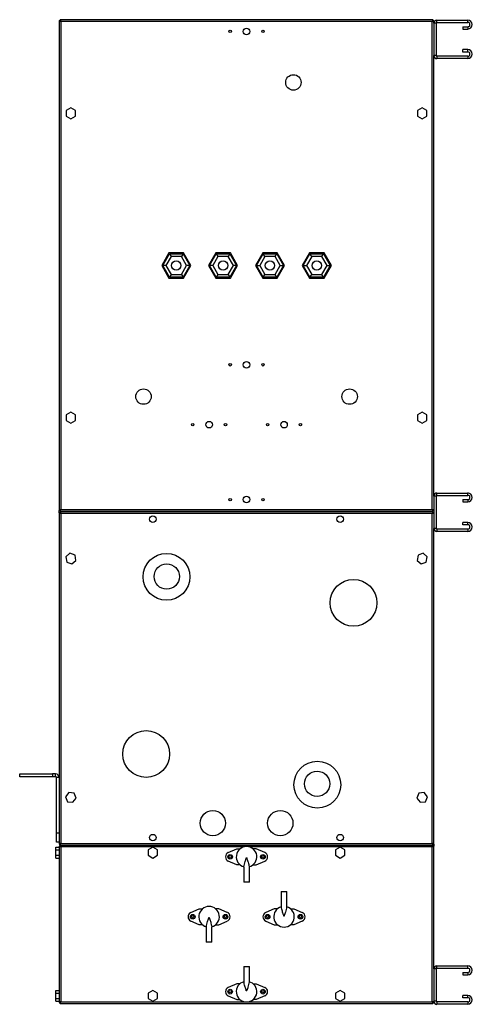
# Model space of a CAD drawing. Units: millimetres. Extents: x 275 to 4716, y 264 to 2790.
# Drawn here: x 275 to 758, y 1001 to 2053 of the extents above; entities that cross this region are included whole.
import ezdxf

# ---------------------------------------------------------------- set-up
doc = ezdxf.new("R2010")
doc.units = ezdxf.units.MM

msp = doc.modelspace()

# ---------------------------------------------------------------- linework, layer by layer
at = {"color": 7, "linetype": 'Continuous', "lineweight": 25}
for p, q in [((317.3, 2051.9), (317.3, 1528.9)), ((317.3, 2051.9), (318.3, 2051.9)), ((716.2, 2052.9), (318.3, 2052.9)), ((318.3, 2052.9), (318.3, 2051.9)), ((319.1, 2051.1), (319.1, 1529.7)), ((715.5, 2051.1), (319.1, 2051.1)), ((715.5, 1529.7), (715.5, 2051.1)), ((716.2, 2052.9), (716.2, 2051.9)), ((717.3, 2051.9), (716.3, 2051.9)), ((717.3, 2049.2), (717.3, 2051.9)), ((720.5, 2049.9), (720.5, 2052.4)), ((720.5, 2052.4), (753.5, 2052.4)), ((753.5, 2049.9), (753.5, 2052.4)), ((719.8, 2049.2), (717.3, 2049.2)), ((717.3, 2049.2), (717.3, 2014.6)), ((719.8, 2049.2), (719.8, 2014.6)), ((720.5, 2049.9), (753.5, 2049.9)), ((748.3, 2045.4), (753.5, 2045.4)), ((748.3, 2045.4), (748.3, 2042.9)), ((748.3, 2042.9), (753.5, 2042.9)), ((753.5, 2045.4), (753.5, 2042.9)), ((748.3, 2018.4), (748.3, 2020.9)), ((753.5, 2020.9), (748.3, 2020.9)), ((753.5, 2018.4), (753.5, 2020.9)), ((719.8, 2014.6), (717.3, 2014.6)), ((717.3, 1544.2), (717.3, 2014.6)), ((720.5, 2013.9), (720.5, 2011.4)), ((753.5, 2013.9), (720.5, 2013.9)), ((753.5, 2011.4), (720.5, 2011.4)), ((753.5, 2018.4), (748.3, 2018.4)), ((753.5, 2013.9), (753.5, 2011.4)), ((329.8, 1958.7), (324.8, 1955.8)), ((324.8, 1955.8), (324.8, 1950)), ((334.8, 1955.8), (329.8, 1958.7)), ((334.8, 1950), (334.8, 1955.8)), ((704.8, 1958.7), (699.8, 1955.8)), ((699.8, 1955.8), (699.8, 1950)), ((709.8, 1955.8), (704.8, 1958.7)), ((709.8, 1950), (709.8, 1955.8)), ((324.8, 1950), (329.8, 1947.1)), ((329.8, 1947.1), (334.8, 1950)), ((699.8, 1950), (704.8, 1947.1)), ((704.8, 1947.1), (709.8, 1950)), ((434.5, 1803.9), (426.7, 1790.4)), ((427.8, 1790.4), (435, 1802.9)), ((436.8, 1799.9), (431.3, 1790.4)), ((450, 1803.9), (434.5, 1803.9)), ((435, 1802.9), (449.5, 1802.9)), ((435, 1802.9), (436.8, 1799.9)), ((447.7, 1799.9), (436.8, 1799.9)), ((449.5, 1802.9), (447.7, 1799.9)), ((453.2, 1790.4), (447.7, 1799.9)), ((449.5, 1802.9), (456.7, 1790.4)), ((457.8, 1790.4), (450, 1803.9)), ((484.5, 1803.9), (476.7, 1790.4)), ((477.8, 1790.4), (485, 1802.9)), ((486.8, 1799.9), (481.3, 1790.4)), ((500, 1803.9), (484.5, 1803.9)), ((485, 1802.9), (499.5, 1802.9)), ((485, 1802.9), (486.8, 1799.9)), ((497.7, 1799.9), (486.8, 1799.9)), ((499.5, 1802.9), (497.7, 1799.9)), ((503.2, 1790.4), (497.7, 1799.9)), ((499.5, 1802.9), (506.7, 1790.4)), ((507.8, 1790.4), (500, 1803.9)), ((534.5, 1803.9), (526.7, 1790.4)), ((527.8, 1790.4), (535, 1802.9)), ((536.8, 1799.9), (531.3, 1790.4)), ((550, 1803.9), (534.5, 1803.9)), ((536.8, 1799.9), (535, 1802.9)), ((535, 1802.9), (549.5, 1802.9)), ((547.7, 1799.9), (536.8, 1799.9)), ((547.7, 1799.9), (549.5, 1802.9)), ((553.2, 1790.4), (547.7, 1799.9)), ((549.5, 1802.9), (556.7, 1790.4)), ((557.8, 1790.4), (550, 1803.9)), ((584.5, 1803.9), (576.7, 1790.4)), ((577.8, 1790.4), (585, 1802.9)), ((586.8, 1799.9), (581.3, 1790.4)), ((600, 1803.9), (584.5, 1803.9)), ((586.8, 1799.9), (585, 1802.9)), ((585, 1802.9), (599.5, 1802.9)), ((597.7, 1799.9), (586.8, 1799.9)), ((597.7, 1799.9), (599.5, 1802.9)), ((603.2, 1790.4), (597.7, 1799.9)), ((599.5, 1802.9), (606.7, 1790.4)), ((607.8, 1790.4), (600, 1803.9)), ((426.7, 1790.4), (434.5, 1776.9)), ((431.3, 1790.4), (427.8, 1790.4)), ((435, 1777.9), (427.8, 1790.4)), ((431.3, 1790.4), (436.8, 1780.9)), ((447.7, 1780.9), (453.2, 1790.4)), ((456.7, 1790.4), (449.5, 1777.9)), ((450, 1776.9), (457.8, 1790.4)), ((456.7, 1790.4), (453.2, 1790.4)), ((476.7, 1790.4), (484.5, 1776.9)), ((485, 1777.9), (477.8, 1790.4)), ((481.3, 1790.4), (477.8, 1790.4)), ((481.3, 1790.4), (486.8, 1780.9)), ((497.7, 1780.9), (503.2, 1790.4)), ((506.7, 1790.4), (499.5, 1777.9)), ((500, 1776.9), (507.8, 1790.4)), ((506.7, 1790.4), (503.2, 1790.4)), ((526.7, 1790.4), (534.5, 1776.9)), ((535, 1777.9), (527.8, 1790.4)), ((527.8, 1790.4), (531.3, 1790.4)), ((531.3, 1790.4), (536.8, 1780.9)), ((547.7, 1780.9), (553.2, 1790.4)), ((556.7, 1790.4), (549.5, 1777.9)), ((550, 1776.9), (557.8, 1790.4)), ((553.2, 1790.4), (556.7, 1790.4)), ((576.7, 1790.4), (584.5, 1776.9)), ((585, 1777.9), (577.8, 1790.4)), ((577.8, 1790.4), (581.3, 1790.4)), ((581.3, 1790.4), (586.8, 1780.9)), ((597.7, 1780.9), (603.2, 1790.4)), ((606.7, 1790.4), (599.5, 1777.9)), ((600, 1776.9), (607.8, 1790.4)), ((603.2, 1790.4), (606.7, 1790.4)), ((436.8, 1780.9), (435, 1777.9)), ((449.5, 1777.9), (435, 1777.9)), ((436.8, 1780.9), (447.7, 1780.9)), ((447.7, 1780.9), (449.5, 1777.9)), ((486.8, 1780.9), (485, 1777.9)), ((499.5, 1777.9), (485, 1777.9)), ((486.8, 1780.9), (497.7, 1780.9)), ((497.7, 1780.9), (499.5, 1777.9)), ((535, 1777.9), (536.8, 1780.9)), ((549.5, 1777.9), (535, 1777.9)), ((536.8, 1780.9), (547.7, 1780.9)), ((549.5, 1777.9), (547.7, 1780.9)), ((585, 1777.9), (586.8, 1780.9)), ((599.5, 1777.9), (585, 1777.9)), ((586.8, 1780.9), (597.7, 1780.9)), ((599.5, 1777.9), (597.7, 1780.9)), ((434.5, 1776.9), (450, 1776.9)), ((484.5, 1776.9), (500, 1776.9)), ((534.5, 1776.9), (550, 1776.9)), ((584.5, 1776.9), (600, 1776.9)), ((329.8, 1633.7), (324.8, 1630.8)), ((324.8, 1630.8), (324.8, 1625)), ((334.8, 1630.8), (329.8, 1633.7)), ((334.8, 1625), (334.8, 1630.8)), ((704.8, 1633.7), (699.8, 1630.8)), ((699.8, 1630.8), (699.8, 1625)), ((709.8, 1630.8), (704.8, 1633.7)), ((709.8, 1625), (709.8, 1630.8)), ((324.8, 1625), (329.8, 1622.1)), ((329.8, 1622.1), (334.8, 1625)), ((699.8, 1625), (704.8, 1622.1)), ((704.8, 1622.1), (709.8, 1625)), ((720.5, 1544.9), (720.5, 1547.4)), ((720.5, 1547.4), (753.5, 1547.4)), ((753.5, 1544.9), (753.5, 1547.4)), ((717.3, 1544.2), (717.3, 1509.6)), ((719.8, 1544.2), (717.3, 1544.2)), ((719.8, 1544.2), (719.8, 1509.6)), ((720.5, 1544.9), (753.5, 1544.9)), ((748.3, 1540.4), (753.5, 1540.4)), ((748.3, 1540.4), (748.3, 1537.9)), ((748.3, 1537.9), (753.5, 1537.9)), ((753.5, 1540.4), (753.5, 1537.9)), ((317.3, 1526.4), (317.3, 1528.9)), ((317.3, 1528.9), (318.3, 1528.9)), ((317.3, 1526.4), (317.3, 1172.4)), ((317.3, 1526.4), (318.3, 1526.4)), ((318.3, 1527.9), (318.3, 1528.9)), ((318.3, 1527.9), (716.2, 1527.9)), ((716.2, 1527.4), (318.3, 1527.4)), ((318.3, 1527.4), (318.3, 1526.4)), ((319.1, 1529.7), (715.5, 1529.7)), ((319.1, 1525.6), (319.1, 1173.2)), ((715.5, 1525.6), (319.1, 1525.6)), ((341.3, 1527.4), (341.3, 1527.9)), ((342.3, 1527.9), (342.3, 1527.4)), ((343.3, 1527.9), (343.3, 1527.4)), ((343.3, 1527.9), (343.3, 1527.4)), ((691.2, 1527.9), (691.2, 1527.4)), ((691.3, 1527.9), (691.3, 1527.4)), ((692.3, 1527.9), (692.3, 1527.4)), ((693.3, 1527.9), (693.3, 1527.4)), ((715.5, 1173.2), (715.5, 1525.6)), ((716.2, 1527.9), (716.2, 1528.9)), ((716.2, 1527.4), (716.2, 1526.4)), ((717.3, 1528.9), (716.3, 1528.9)), ((717.3, 1526.4), (716.3, 1526.4)), ((748.3, 1513.4), (748.3, 1515.9)), ((753.5, 1515.9), (748.3, 1515.9)), ((753.5, 1513.4), (753.5, 1515.9)), ((719.8, 1509.6), (717.3, 1509.6)), ((717.3, 1172.4), (717.3, 1509.6)), ((720.5, 1508.9), (720.5, 1506.4)), ((753.5, 1508.9), (720.5, 1508.9)), ((753.5, 1506.4), (720.5, 1506.4)), ((753.5, 1513.4), (748.3, 1513.4)), ((753.5, 1508.9), (753.5, 1506.4)), ((328.8, 1483.1), (324.4, 1479.4)), ((334.2, 1481.1), (328.8, 1483.1)), ((705.8, 1483.1), (700.4, 1481.2)), ((710.2, 1479.3), (705.8, 1483.1)), ((324.4, 1479.4), (325.3, 1473.7)), ((325.3, 1473.7), (330.7, 1471.7)), ((330.7, 1471.7), (335.2, 1475.4)), ((335.2, 1475.4), (334.2, 1481.1)), ((700.4, 1481.2), (699.3, 1475.5)), ((699.3, 1475.5), (703.7, 1471.7)), ((703.7, 1471.7), (709.1, 1473.6)), ((709.1, 1473.6), (710.2, 1479.3)), ((275.2, 1244.4), (275.2, 1247.4)), ((275.2, 1247.4), (310.2, 1247.4)), ((310.2, 1244.4), (275.2, 1244.4)), ((310.2, 1247.4), (310.2, 1244.4)), ((313.5, 1247.4), (310.2, 1247.4)), ((313.5, 1244.4), (310.2, 1244.4)), ((313.5, 1244.4), (313.5, 1247.4)), ((317.3, 1243.6), (314.3, 1243.6)), ((314.3, 1184.4), (314.3, 1243.6)), ((327.5, 1227.7), (324, 1223.1)), ((324, 1223.1), (326.3, 1217.8)), ((333.2, 1227), (327.5, 1227.7)), ((332, 1217.1), (335.5, 1221.7)), ((335.5, 1221.7), (333.2, 1227)), ((701.3, 1227), (699, 1221.7)), ((699, 1221.7), (702.5, 1217.1)), ((707, 1227.7), (701.3, 1227)), ((710.5, 1223.1), (707, 1227.7)), ((708.2, 1217.8), (710.5, 1223.1)), ((326.3, 1217.8), (332, 1217.1)), ((702.5, 1217.1), (708.2, 1217.8)), ((314.3, 1174.4), (314.3, 1184.4)), ((314.3, 1184.4), (317.3, 1184.4)), ((313.6, 1166.3), (313.6, 1169.2)), ((313.6, 1169.2), (317.3, 1169.2)), ((317.3, 1174.4), (314.3, 1174.4)), ((317.3, 1172.4), (318.3, 1172.4)), ((317.3, 1170.4), (317.3, 1003.4)), ((317.3, 1170.4), (318.3, 1170.4)), ((318.3, 1172.6), (318.5, 1172.5)), ((318.3, 1171.4), (318.3, 1172.4)), ((318.3, 1171.4), (716.2, 1171.4)), ((318.3, 1171.4), (318.3, 1170.4)), ((318.3, 1170.2), (318.6, 1170.3)), ((319.1, 1173.2), (715.5, 1173.2)), ((319.1, 1169.6), (319.1, 1004.2)), ((417.3, 1169.2), (412.3, 1166.3)), ((422.3, 1166.3), (417.3, 1169.2)), ((497.8, 1163.5), (506.8, 1167.4)), ((506.8, 1167.4), (510.3, 1167.4)), ((527.7, 1167.4), (524.2, 1167.4)), ((536.7, 1163.5), (527.7, 1167.4)), ((617.3, 1169.2), (612.3, 1166.3)), ((622.3, 1166.3), (617.3, 1169.2)), ((715.5, 1004.2), (715.5, 1169.6)), ((715.7, 1169.9), (715.9, 1169.9)), ((716.2, 1171.4), (716.2, 1172.4)), ((716.2, 1171.4), (716.2, 1170.4)), ((717.3, 1172.4), (716.3, 1172.4)), ((717.3, 1170.4), (716.3, 1170.4)), ((717.3, 1172.4), (717.3, 1170.4)), ((717.3, 1039.2), (717.3, 1170.4)), ((313.6, 1160.5), (313.6, 1166.3)), ((313.6, 1166.3), (317.3, 1166.3)), ((313.6, 1160.5), (317.3, 1160.5)), ((313.6, 1157.6), (313.6, 1160.5)), ((313.6, 1157.6), (317.3, 1157.6)), ((412.3, 1166.3), (412.3, 1160.5)), ((412.3, 1160.5), (417.3, 1157.6)), ((417.3, 1157.6), (422.3, 1160.5)), ((422.3, 1160.5), (422.3, 1166.3)), ((612.3, 1166.3), (612.3, 1160.5)), ((612.3, 1160.5), (617.3, 1157.6)), ((617.3, 1157.6), (622.3, 1160.5)), ((622.3, 1160.5), (622.3, 1166.3)), ((506.8, 1150.4), (497.8, 1154.3)), ((510.3, 1150.4), (506.8, 1150.4)), ((514.3, 1148.3), (514.3, 1131.9)), ((520.3, 1131.9), (520.3, 1148.3)), ((524.2, 1150.4), (527.7, 1150.4)), ((527.7, 1150.4), (536.7, 1154.3)), ((517.3, 1131.9), (514.3, 1131.9)), ((520.3, 1131.9), (517.3, 1131.9)), ((554.3, 1121.9), (554.3, 1105.5)), ((554.3, 1121.9), (557.3, 1121.9)), ((557.3, 1121.9), (560.3, 1121.9)), ((560.3, 1105.5), (560.3, 1121.9)), ((457.8, 1099.5), (466.8, 1103.4)), ((466.8, 1103.4), (470.3, 1103.4)), ((487.7, 1103.4), (484.2, 1103.4)), ((496.7, 1099.5), (487.7, 1103.4)), ((546.8, 1103.4), (537.8, 1099.5)), ((550.3, 1103.4), (546.8, 1103.4)), ((564.2, 1103.4), (567.7, 1103.4)), ((567.7, 1103.4), (576.7, 1099.5)), ((466.8, 1086.4), (457.8, 1090.3)), ((470.3, 1086.4), (466.8, 1086.4)), ((474.3, 1084.3), (474.3, 1067.9)), ((480.3, 1067.9), (480.3, 1084.3)), ((484.2, 1086.4), (487.7, 1086.4)), ((487.7, 1086.4), (496.7, 1090.3)), ((537.8, 1090.3), (546.8, 1086.4)), ((546.8, 1086.4), (550.3, 1086.4)), ((567.7, 1086.4), (564.2, 1086.4)), ((576.7, 1090.3), (567.7, 1086.4)), ((477.3, 1067.9), (474.3, 1067.9)), ((480.3, 1067.9), (477.3, 1067.9)), ((514.3, 1041.9), (514.3, 1025.5)), ((514.3, 1041.9), (517.3, 1041.9)), ((517.3, 1041.9), (520.3, 1041.9)), ((520.3, 1025.5), (520.3, 1041.9)), ((720.5, 1039.9), (720.5, 1042.4)), ((720.5, 1042.4), (753.5, 1042.4)), ((753.5, 1039.9), (753.5, 1042.4)), ((719.8, 1039.2), (717.3, 1039.2)), ((717.3, 1039.2), (717.3, 1004.6)), ((719.8, 1039.2), (719.8, 1004.6)), ((720.5, 1039.9), (753.5, 1039.9)), ((748.3, 1035.4), (748.3, 1032.9)), ((748.3, 1035.4), (753.5, 1035.4)), ((748.3, 1032.9), (753.5, 1032.9)), ((753.5, 1035.4), (753.5, 1032.9)), ((506.8, 1023.4), (497.8, 1019.5)), ((510.3, 1023.4), (506.8, 1023.4)), ((524.2, 1023.4), (527.7, 1023.4)), ((527.7, 1023.4), (536.7, 1019.5)), ((313.6, 1013.3), (313.6, 1016.2)), ((313.6, 1016.2), (317.3, 1016.2)), ((313.6, 1007.5), (313.6, 1013.3)), ((313.6, 1013.3), (317.3, 1013.3)), ((417.3, 1016.2), (412.3, 1013.3)), ((412.3, 1013.3), (412.3, 1007.5)), ((422.3, 1013.3), (417.3, 1016.2)), ((422.3, 1007.5), (422.3, 1013.3)), ((497.8, 1010.3), (506.8, 1006.4)), ((536.7, 1010.3), (527.7, 1006.4)), ((617.3, 1016.2), (612.3, 1013.3)), ((612.3, 1013.3), (612.3, 1007.5)), ((622.3, 1013.3), (617.3, 1016.2)), ((622.3, 1007.5), (622.3, 1013.3)), ((753.5, 1010.9), (748.3, 1010.9)), ((748.3, 1008.4), (748.3, 1010.9)), ((753.5, 1008.4), (753.5, 1010.9)), ((313.6, 1007.5), (317.3, 1007.5)), ((313.6, 1004.6), (313.6, 1007.5)), ((313.6, 1004.6), (317.3, 1004.6)), ((317.3, 1003.4), (318.3, 1003.4)), ((318.3, 1002.4), (318.3, 1003.4)), ((318.3, 1002.4), (716.2, 1002.4)), ((318.6, 1003.6), (318.7, 1003.5)), ((412.3, 1007.5), (417.3, 1004.6)), ((417.3, 1004.6), (422.3, 1007.5)), ((506.8, 1006.4), (510.3, 1006.4)), ((527.7, 1006.4), (524.2, 1006.4)), ((612.3, 1007.5), (617.3, 1004.6)), ((617.3, 1004.6), (622.3, 1007.5)), ((716.2, 1003.6), (715.9, 1003.6)), ((716.2, 1002.4), (716.2, 1003.4)), ((717.3, 1003.4), (716.3, 1003.4)), ((719.8, 1004.6), (717.3, 1004.6)), ((717.3, 1003.4), (717.3, 1004.6)), ((720.5, 1003.9), (720.5, 1001.4)), ((753.5, 1003.9), (720.5, 1003.9)), ((753.5, 1001.4), (720.5, 1001.4)), ((753.5, 1008.4), (748.3, 1008.4)), ((753.5, 1003.9), (753.5, 1001.4))]:
    msp.add_line(p, q, dxfattribs=at)
at = {"color": 8, "linetype": 'Continuous', "lineweight": 25}
for p, q in [((319.1, 1527.4), (319.1, 1527.9)), ((715.5, 1527.9), (715.5, 1527.4)), ((514.7, 1169.6), (319.1, 1169.6)), ((715.5, 1169.6), (519.8, 1169.6)), ((319.1, 1004.2), (514.7, 1004.2)), ((519.8, 1004.2), (715.5, 1004.2))]:
    msp.add_line(p, q, dxfattribs=at)
at = {"color": 7, "linetype": 'Continuous', "lineweight": 25}
for centre, radius in [((499.8, 2040.4), 1.35), ((517.3, 2040.4), 3.5), ((534.8, 2040.4), 1.35), ((567.3, 1985.9), 8.25), ((442.3, 1790.4), 5), ((492.3, 1790.4), 5), ((542.3, 1790.4), 5), ((592.3, 1790.4), 5), ((499.8, 1684.4), 1.35), ((517.3, 1684.4), 3.5), ((534.8, 1684.4), 1.35), ((407.3, 1650.4), 8.25), ((627.3, 1650.4), 8.25), ((459.8, 1620.4), 1.35), ((477.3, 1620.4), 3.5), ((494.8, 1620.4), 1.35), ((539.8, 1620.4), 1.35), ((557.3, 1620.4), 3.5), ((574.8, 1620.4), 1.35), ((499.8, 1540.4), 1.35), ((517.3, 1540.4), 3.5), ((534.8, 1540.4), 1.35), ((417.3, 1519.4), 3.5), ((617.3, 1519.4), 3.5), ((431.8, 1457.9), 25), ((432.1, 1458.2), 13.5), ((631.4, 1430.2), 25), ((410.1, 1268.7), 25), ((592.8, 1235.9), 25), ((592.6, 1236.9), 13.5), ((481.3, 1194.9), 13.5), ((553.3, 1194.9), 13.5), ((417.3, 1179.4), 3.5), ((617.3, 1179.4), 3.5), ((499.8, 1158.9), 2.5), ((499.8, 1158.9), 1.35), ((534.8, 1158.9), 2.5), ((534.8, 1158.9), 1.35), ((459.8, 1094.9), 2.5), ((459.8, 1094.9), 1.35), ((494.8, 1094.9), 2.5), ((494.8, 1094.9), 1.35), ((539.8, 1094.9), 2.5), ((539.8, 1094.9), 1.35), ((574.8, 1094.9), 2.5), ((574.8, 1094.9), 1.35), ((499.8, 1014.9), 2.5), ((499.8, 1014.9), 1.35), ((534.8, 1014.9), 2.5), ((534.8, 1014.9), 1.35)]:
    msp.add_circle(centre, radius, dxfattribs=at)
for centre, radius, start, end in [((720.5, 2049.2), 3.24, 90, 180), ((753.5, 2047.7), 4.75, 270, 90), ((720.5, 2049.2), 0.737, 90, 180), ((753.5, 2047.7), 2.25, 270, 90), ((753.5, 2016.2), 4.75, 270, 90), ((720.5, 2014.6), 3.24, 180, 270), ((720.5, 2014.6), 0.737, 180, 270), ((753.5, 2016.2), 2.25, 270, 90), ((720.5, 1544.2), 3.24, 90, 180), ((753.5, 1542.7), 4.75, 270, 90), ((720.5, 1544.2), 0.737, 90, 180), ((753.5, 1542.7), 2.25, 270, 90), ((753.5, 1511.2), 4.75, 270, 90), ((720.5, 1509.6), 3.24, 180, 270), ((720.5, 1509.6), 0.737, 180, 270), ((753.5, 1511.2), 2.25, 270, 90), ((313.5, 1243.6), 3.8, 0, 90), ((313.5, 1243.6), 0.8, 0, 90), ((517.3, 1158.9), 11, 284.8998, 255.1002), ((499.8, 1158.9), 5, 113.4804, 246.5196), ((534.8, 1158.9), 5, 293.4804, 66.5196), ((477.3, 1094.9), 11, 284.8998, 255.1002), ((557.3, 1094.9), 11, 104.8998, 75.1002), ((459.8, 1094.9), 5, 113.4804, 246.5196), ((494.8, 1094.9), 5, 293.4804, 66.5196), ((539.8, 1094.9), 5, 113.4804, 246.5196), ((574.8, 1094.9), 5, 293.4804, 66.5196), ((720.5, 1039.2), 3.24, 90, 180), ((753.5, 1037.7), 4.75, 270, 90), ((720.5, 1039.2), 0.737, 90, 180), ((753.5, 1037.7), 2.25, 270, 90), ((517.3, 1014.9), 11, 104.8998, 75.1002), ((499.8, 1014.9), 5, 113.4804, 246.5196), ((534.8, 1014.9), 5, 293.4804, 66.5196), ((753.5, 1006.2), 4.75, 270, 90), ((720.5, 1004.6), 3.24, 180, 270), ((720.5, 1004.6), 0.737, 180, 270), ((753.5, 1006.2), 2.25, 270, 90)]:
    msp.add_arc(centre, radius, start, end, dxfattribs=at)
for points, knots in [([(317.3, 2051.9), (317.3, 2051.8), (317.3, 2051.7), (317.7, 2051.5), (318.1, 2051.4), (318.6, 2051.2), (319, 2051.1), (319.1, 2051.1)], [0, 0, 0, 0, 0.222947, 0.445916, 0.668886, 0.891856, 1, 1, 1, 1]), ([(318.3, 2052.2), (318.1, 2052.1), (318, 2052.1), (317.8, 2051.9), (317.8, 2051.9)], [0, 0, 0, 0, 0.793028, 1, 1, 1, 1]), ([(319.1, 2051.1), (319, 2051.3), (318.9, 2051.7), (318.7, 2052.3), (318.5, 2052.7), (318.4, 2052.9), (318.3, 2052.9), (318.3, 2052.9)], [0, 0, 0, 0, 0.222947, 0.445916, 0.668886, 0.891856, 1, 1, 1, 1]), ([(318.3, 2051.9), (318.3, 2051.8), (318.3, 2051.7), (318.5, 2051.5), (318.8, 2051.3), (319, 2051.2), (319.1, 2051.1)], [0, 0, 0, 0, 0.2753481, 0.5294063, 0.7834073, 1, 1, 1, 1]), ([(319.1, 2051.1), (319, 2051.2), (318.8, 2051.4), (318.6, 2051.7), (318.4, 2051.9), (318.3, 2051.9), (318.3, 2051.9)], [0, 0, 0, 0, 0.275348, 0.529406, 0.783407, 1, 1, 1, 1]), ([(318.9, 2051.4), (318.8, 2051.4), (318.8, 2051.4), (318.7, 2051.3), (318.7, 2051.3)], [0, 0, 0, 0, 0.978354, 1, 1, 1, 1]), ([(716.2, 2052.9), (716.2, 2052.9), (716.1, 2052.8), (715.9, 2052.5), (715.7, 2052), (715.6, 2051.5), (715.5, 2051.2), (715.5, 2051.1)], [0, 0, 0, 0, 0.222947, 0.445916, 0.668886, 0.891856, 1, 1, 1, 1]), ([(715.5, 2051.1), (715.7, 2051.2), (716.1, 2051.3), (716.6, 2051.5), (717, 2051.6), (717.2, 2051.8), (717.2, 2051.9), (717.3, 2051.9)], [0, 0, 0, 0, 0.2229469, 0.4459165, 0.6688862, 0.8918557, 1, 1, 1, 1]), ([(715.5, 2051.1), (715.6, 2051.2), (715.8, 2051.3), (716.1, 2051.5), (716.2, 2051.7), (716.2, 2051.8), (716.3, 2051.9)], [0, 0, 0, 0, 0.275348, 0.529406, 0.783407, 1, 1, 1, 1]), ([(716.2, 2051.9), (716.2, 2051.9), (716, 2051.9), (715.8, 2051.7), (715.6, 2051.4), (715.5, 2051.2), (715.5, 2051.1)], [0, 0, 0, 0, 0.275348, 0.529406, 0.783407, 1, 1, 1, 1]), ([(715.8, 2051.3), (715.8, 2051.3), (715.7, 2051.4), (715.7, 2051.4), (715.6, 2051.4)], [0, 0, 0, 0, 0.445833, 1, 1, 1, 1]), ([(716.7, 2051.9), (716.6, 2052), (716.5, 2052.1), (716.3, 2052.2), (716.2, 2052.2)], [0, 0, 0, 0, 0.793928, 1, 1, 1, 1]), ([(319.1, 1529.7), (318.8, 1529.6), (318.4, 1529.5), (317.9, 1529.4), (317.5, 1529.2), (317.3, 1529), (317.3, 1528.9), (317.3, 1528.9)], [0, 0, 0, 0, 0.222947, 0.445916, 0.668886, 0.891856, 1, 1, 1, 1]), ([(317.3, 1526.4), (317.3, 1526.3), (317.3, 1526.2), (317.7, 1526), (318.1, 1525.9), (318.6, 1525.7), (319, 1525.6), (319.1, 1525.6)], [0, 0, 0, 0, 0.2229469, 0.4459165, 0.6688862, 0.8918557, 1, 1, 1, 1]), ([(318.3, 1527.9), (318.3, 1527.9), (318.4, 1528), (318.6, 1528.3), (318.8, 1528.8), (318.9, 1529.3), (319, 1529.6), (319.1, 1529.7)], [0, 0, 0, 0, 0.222947, 0.445916, 0.668886, 0.891856, 1, 1, 1, 1]), ([(318.3, 1528.9), (318.3, 1528.9), (318.5, 1528.9), (318.7, 1529.2), (318.9, 1529.4), (319, 1529.6), (319.1, 1529.7)], [0, 0, 0, 0, 0.275348, 0.529406, 0.783407, 1, 1, 1, 1]), ([(319.1, 1529.7), (318.9, 1529.6), (318.7, 1529.5), (318.4, 1529.3), (318.3, 1529.1), (318.3, 1529), (318.3, 1528.9)], [0, 0, 0, 0, 0.2753481, 0.5294063, 0.7834073, 1, 1, 1, 1]), ([(319.1, 1525.6), (319, 1525.8), (318.9, 1526.2), (318.7, 1526.8), (318.5, 1527.2), (318.4, 1527.4), (318.3, 1527.4), (318.3, 1527.4)], [0, 0, 0, 0, 0.222947, 0.445916, 0.668886, 0.891856, 1, 1, 1, 1]), ([(319.1, 1525.6), (319, 1525.7), (318.8, 1525.9), (318.6, 1526.2), (318.4, 1526.4), (318.3, 1526.4), (318.3, 1526.4)], [0, 0, 0, 0, 0.275348, 0.529406, 0.783407, 1, 1, 1, 1]), ([(318.3, 1526.4), (318.3, 1526.3), (318.3, 1526.2), (318.5, 1526), (318.8, 1525.8), (319, 1525.7), (319.1, 1525.6)], [0, 0, 0, 0, 0.275348, 0.529406, 0.783407, 1, 1, 1, 1]), ([(715.5, 1529.7), (715.5, 1529.5), (715.6, 1529.1), (715.8, 1528.5), (716, 1528.1), (716.1, 1527.9), (716.2, 1527.9), (716.2, 1527.9)], [0, 0, 0, 0, 0.222947, 0.445916, 0.668886, 0.891856, 1, 1, 1, 1]), ([(715.5, 1529.7), (715.5, 1529.6), (715.7, 1529.4), (715.9, 1529.1), (716.1, 1528.9), (716.2, 1528.9), (716.2, 1528.9)], [0, 0, 0, 0, 0.275348, 0.529406, 0.783407, 1, 1, 1, 1]), ([(717.3, 1528.9), (717.2, 1529), (717.2, 1529.1), (716.9, 1529.3), (716.4, 1529.4), (715.9, 1529.6), (715.6, 1529.7), (715.5, 1529.7)], [0, 0, 0, 0, 0.222947, 0.445916, 0.668886, 0.891856, 1, 1, 1, 1]), ([(716.3, 1528.9), (716.2, 1529), (716.2, 1529.1), (716, 1529.3), (715.7, 1529.5), (715.5, 1529.6), (715.5, 1529.7)], [0, 0, 0, 0, 0.275348, 0.529406, 0.783407, 1, 1, 1, 1]), ([(716.2, 1527.4), (716.2, 1527.4), (716.1, 1527.3), (715.9, 1527), (715.7, 1526.5), (715.6, 1526), (715.5, 1525.7), (715.5, 1525.6)], [0, 0, 0, 0, 0.222947, 0.445916, 0.668886, 0.891856, 1, 1, 1, 1]), ([(715.5, 1525.6), (715.7, 1525.7), (716.1, 1525.8), (716.6, 1526), (717, 1526.1), (717.2, 1526.3), (717.2, 1526.4), (717.3, 1526.4)], [0, 0, 0, 0, 0.222947, 0.445916, 0.668886, 0.891856, 1, 1, 1, 1]), ([(715.5, 1525.6), (715.6, 1525.7), (715.8, 1525.8), (716.1, 1526), (716.2, 1526.2), (716.2, 1526.3), (716.3, 1526.4)], [0, 0, 0, 0, 0.2753481, 0.5294063, 0.7834073, 1, 1, 1, 1]), ([(716.2, 1526.4), (716.2, 1526.4), (716, 1526.4), (715.8, 1526.2), (715.6, 1525.9), (715.5, 1525.7), (715.5, 1525.6)], [0, 0, 0, 0, 0.275348, 0.529406, 0.783407, 1, 1, 1, 1]), ([(319.1, 1173.2), (318.8, 1173.1), (318.4, 1173), (317.9, 1172.9), (317.5, 1172.7), (317.3, 1172.5), (317.3, 1172.4), (317.3, 1172.4)], [0, 0, 0, 0, 0.222947, 0.445916, 0.668886, 0.891856, 1, 1, 1, 1]), ([(317.3, 1170.4), (317.3, 1170.3), (317.3, 1170.2), (317.7, 1170), (318.1, 1169.9), (318.6, 1169.7), (319, 1169.6), (319.1, 1169.6)], [0, 0, 0, 0, 0.222947, 0.445916, 0.668886, 0.891856, 1, 1, 1, 1]), ([(318.3, 1171.2), (318.1, 1171.1), (317.8, 1171), (317.5, 1170.7), (317.5, 1170.4), (317.5, 1170.4)], [0, 0, 0, 0, 0.367322, 0.905337, 1, 1, 1, 1]), ([(318.3, 1171.4), (318.3, 1171.4), (318.4, 1171.5), (318.6, 1171.8), (318.8, 1172.3), (318.9, 1172.8), (319, 1173.1), (319.1, 1173.2)], [0, 0, 0, 0, 0.222947, 0.445916, 0.668886, 0.891856, 1, 1, 1, 1]), ([(318.3, 1172.4), (318.3, 1172.4), (318.5, 1172.4), (318.7, 1172.7), (318.9, 1172.9), (319, 1173.1), (319.1, 1173.2)], [0, 0, 0, 0, 0.275348, 0.529406, 0.783407, 1, 1, 1, 1]), ([(319.1, 1173.2), (318.9, 1173.1), (318.7, 1173), (318.4, 1172.8), (318.3, 1172.6), (318.3, 1172.5), (318.3, 1172.4)], [0, 0, 0, 0, 0.275348, 0.529406, 0.783407, 1, 1, 1, 1]), ([(319.1, 1169.6), (319, 1169.8), (318.9, 1170.2), (318.7, 1170.8), (318.5, 1171.2), (318.4, 1171.4), (318.3, 1171.4), (318.3, 1171.4)], [0, 0, 0, 0, 0.2229469, 0.4459165, 0.6688862, 0.8918557, 1, 1, 1, 1]), ([(319.1, 1169.6), (319, 1169.7), (318.8, 1169.9), (318.6, 1170.2), (318.4, 1170.4), (318.3, 1170.4), (318.3, 1170.4)], [0, 0, 0, 0, 0.275348, 0.529406, 0.783407, 1, 1, 1, 1]), ([(318.3, 1170.4), (318.3, 1170.3), (318.3, 1170.2), (318.5, 1170), (318.8, 1169.8), (319, 1169.7), (319.1, 1169.6)], [0, 0, 0, 0, 0.2753481, 0.5294063, 0.7834073, 1, 1, 1, 1]), ([(717.3, 1172.4), (717.2, 1172.5), (717.2, 1172.6), (716.9, 1172.8), (716.4, 1172.9), (715.9, 1173.1), (715.6, 1173.2), (715.5, 1173.2)], [0, 0, 0, 0, 0.222947, 0.445916, 0.668886, 0.891856, 1, 1, 1, 1]), ([(715.5, 1173.2), (715.5, 1173), (715.6, 1172.6), (715.8, 1172), (716, 1171.6), (716.1, 1171.4), (716.2, 1171.4), (716.2, 1171.4)], [0, 0, 0, 0, 0.222947, 0.445916, 0.668886, 0.891856, 1, 1, 1, 1]), ([(715.5, 1173.2), (715.5, 1173.1), (715.7, 1172.9), (715.9, 1172.6), (716.1, 1172.4), (716.2, 1172.4), (716.2, 1172.4)], [0, 0, 0, 0, 0.275348, 0.529406, 0.783407, 1, 1, 1, 1]), ([(716.3, 1172.4), (716.2, 1172.5), (716.2, 1172.6), (716, 1172.8), (715.7, 1173), (715.5, 1173.1), (715.5, 1173.2)], [0, 0, 0, 0, 0.275348, 0.529406, 0.783407, 1, 1, 1, 1]), ([(716.2, 1171.4), (716.2, 1171.4), (716.1, 1171.3), (715.9, 1171), (715.7, 1170.5), (715.6, 1170), (715.5, 1169.7), (715.5, 1169.6)], [0, 0, 0, 0, 0.222947, 0.445916, 0.668886, 0.891856, 1, 1, 1, 1]), ([(715.5, 1169.6), (715.7, 1169.7), (716.1, 1169.8), (716.6, 1170), (717, 1170.1), (717.2, 1170.3), (717.2, 1170.4), (717.3, 1170.4)], [0, 0, 0, 0, 0.2229469, 0.4459165, 0.6688862, 0.8918557, 1, 1, 1, 1]), ([(716.2, 1170.4), (716.2, 1170.4), (716, 1170.4), (715.8, 1170.2), (715.6, 1169.9), (715.5, 1169.7), (715.5, 1169.6)], [0, 0, 0, 0, 0.275348, 0.529406, 0.783407, 1, 1, 1, 1]), ([(715.5, 1169.6), (715.6, 1169.7), (715.8, 1169.8), (716.1, 1170), (716.2, 1170.2), (716.2, 1170.3), (716.3, 1170.4)], [0, 0, 0, 0, 0.275348, 0.529406, 0.783407, 1, 1, 1, 1]), ([(514.4, 1148.3), (514.6, 1149.2), (514.9, 1151.1), (515.8, 1154.2), (516.6, 1156.5), (517.1, 1157.8), (517.1, 1157.9), (517.2, 1158), (517.2, 1158), (517.2, 1158.1), (517.2, 1158.1), (517.3, 1158.1), (517.3, 1158.1), (517.3, 1158.1), (517.4, 1158), (517.5, 1157.6), (518.1, 1155.9), (519.2, 1152.7), (519.8, 1149.9), (520.1, 1148.3)], [0, 0, 0, 0, 0.143431, 0.289393, 0.472388, 0.486003, 0.490587, 0.493806, 0.496043, 0.498373, 0.499273, 0.500182, 0.500974, 0.502056, 0.50479, 0.516777, 0.564263, 0.75449, 1, 1, 1, 1]), ([(560.1, 1105.5), (559.9, 1104.6), (559.6, 1102.7), (558.7, 1099.6), (558, 1097.3), (557.4, 1096), (557.4, 1095.9), (557.4, 1095.8), (557.3, 1095.8), (557.3, 1095.8), (557.3, 1095.7), (557.3, 1095.7), (557.2, 1095.7), (557.2, 1095.8), (557.1, 1095.8), (557, 1096.2), (556.4, 1097.9), (555.3, 1101.1), (554.7, 1103.9), (554.4, 1105.5)], [0, 0, 0, 0, 0.143431, 0.289393, 0.472388, 0.486003, 0.490587, 0.493806, 0.496043, 0.498373, 0.499273, 0.500182, 0.500974, 0.502056, 0.50479, 0.516777, 0.564263, 0.75449, 1, 1, 1, 1]), ([(474.4, 1084.3), (474.6, 1085.2), (474.9, 1087.1), (475.8, 1090.2), (476.6, 1092.5), (477.1, 1093.8), (477.1, 1093.9), (477.2, 1094), (477.2, 1094), (477.2, 1094.1), (477.2, 1094.1), (477.3, 1094.1), (477.3, 1094.1), (477.3, 1094.1), (477.4, 1094), (477.5, 1093.6), (478.1, 1091.9), (479.2, 1088.7), (479.8, 1085.9), (480.1, 1084.3)], [0, 0, 0, 0, 0.143431, 0.289393, 0.472388, 0.486003, 0.490587, 0.493806, 0.496043, 0.498373, 0.499273, 0.500182, 0.500974, 0.502056, 0.50479, 0.516777, 0.564263, 0.75449, 1, 1, 1, 1]), ([(520.1, 1025.5), (519.9, 1024.6), (519.6, 1022.7), (518.7, 1019.6), (518, 1017.3), (517.4, 1016), (517.4, 1015.9), (517.4, 1015.8), (517.3, 1015.8), (517.3, 1015.8), (517.3, 1015.7), (517.3, 1015.7), (517.2, 1015.7), (517.2, 1015.8), (517.1, 1015.8), (517, 1016.2), (516.4, 1017.9), (515.3, 1021.1), (514.7, 1023.9), (514.4, 1025.5)], [0, 0, 0, 0, 0.143431, 0.289393, 0.472388, 0.486003, 0.490587, 0.493806, 0.496043, 0.498373, 0.499273, 0.500182, 0.500974, 0.502056, 0.50479, 0.516777, 0.564263, 0.75449, 1, 1, 1, 1]), ([(319.1, 1004.2), (318.8, 1004.1), (318.4, 1004), (317.9, 1003.9), (317.5, 1003.7), (317.3, 1003.5), (317.3, 1003.4), (317.3, 1003.4)], [0, 0, 0, 0, 0.222947, 0.445916, 0.668886, 0.891856, 1, 1, 1, 1]), ([(317.5, 1003.4), (317.5, 1003.3), (317.7, 1003), (318, 1002.7), (318.2, 1002.6), (318.3, 1002.6)], [0, 0, 0, 0, 0.367322, 0.905337, 1, 1, 1, 1]), ([(318.3, 1002.4), (318.3, 1002.4), (318.4, 1002.5), (318.6, 1002.8), (318.8, 1003.3), (318.9, 1003.8), (319, 1004.1), (319.1, 1004.2)], [0, 0, 0, 0, 0.222947, 0.445916, 0.668886, 0.891856, 1, 1, 1, 1]), ([(318.3, 1003.4), (318.3, 1003.4), (318.5, 1003.4), (318.7, 1003.7), (318.9, 1003.9), (319, 1004.1), (319.1, 1004.2)], [0, 0, 0, 0, 0.275348, 0.529406, 0.783407, 1, 1, 1, 1]), ([(319.1, 1004.2), (318.9, 1004.1), (318.7, 1004), (318.4, 1003.8), (318.3, 1003.6), (318.3, 1003.5), (318.3, 1003.4)], [0, 0, 0, 0, 0.275348, 0.529406, 0.783407, 1, 1, 1, 1]), ([(318.6, 1003.6), (318.5, 1003.6), (318.4, 1003.6), (318.4, 1003.6), (318.3, 1003.6)], [0, 0, 0, 0, 0.516212, 1, 1, 1, 1]), ([(715.5, 1004.2), (715.5, 1004), (715.6, 1003.6), (715.8, 1003), (716, 1002.6), (716.1, 1002.4), (716.2, 1002.4), (716.2, 1002.4)], [0, 0, 0, 0, 0.222947, 0.445916, 0.668886, 0.891856, 1, 1, 1, 1]), ([(715.5, 1004.2), (715.5, 1004.1), (715.7, 1003.9), (715.9, 1003.6), (716.1, 1003.4), (716.2, 1003.4), (716.2, 1003.4)], [0, 0, 0, 0, 0.275348, 0.529406, 0.783407, 1, 1, 1, 1]), ([(717.3, 1003.4), (717.2, 1003.5), (717.2, 1003.6), (716.9, 1003.8), (716.4, 1003.9), (715.9, 1004.1), (715.6, 1004.2), (715.5, 1004.2)], [0, 0, 0, 0, 0.222947, 0.445916, 0.668886, 0.891856, 1, 1, 1, 1]), ([(716.3, 1003.4), (716.2, 1003.5), (716.2, 1003.6), (716, 1003.8), (715.7, 1004), (715.5, 1004.1), (715.5, 1004.2)], [0, 0, 0, 0, 0.2753481, 0.5294063, 0.7834073, 1, 1, 1, 1]), ([(716.2, 1002.6), (716.4, 1002.7), (716.7, 1002.8), (717, 1003.1), (717, 1003.4), (717.1, 1003.4)], [0, 0, 0, 0, 0.367322, 0.905337, 1, 1, 1, 1])]:
    msp.add_open_spline(points, degree=3, knots=knots, dxfattribs=at)

doc.saveas('drawing.dxf')
